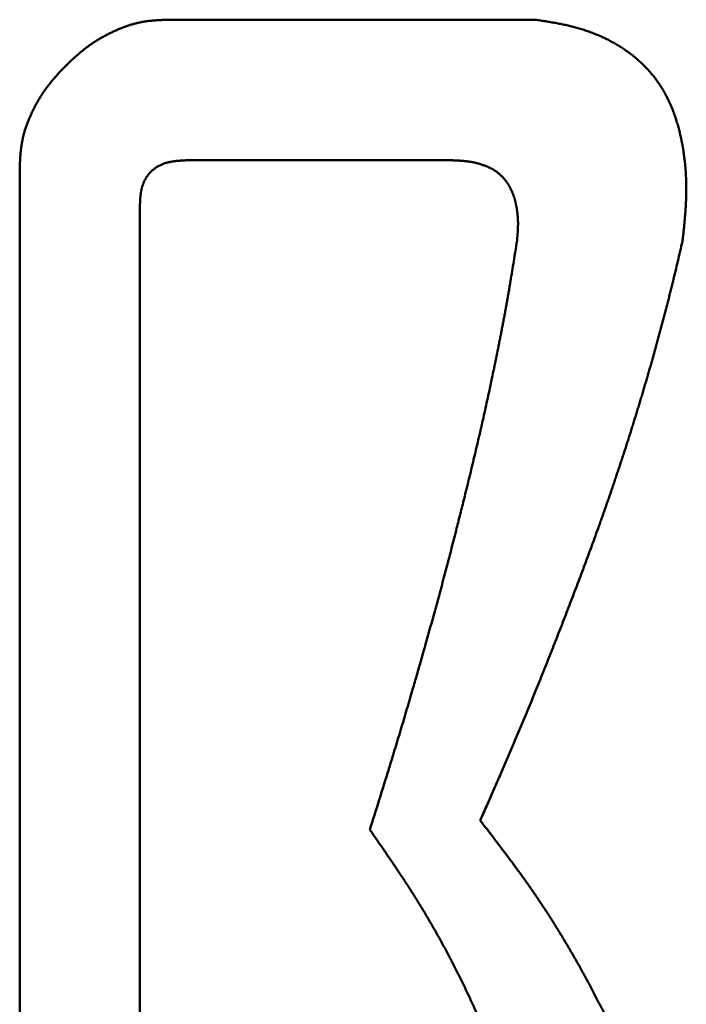
# Model space of a CAD drawing. Units: millimetres. Extents: x 0 to 840, y -1 to 594.
# Drawn here: x 204 to 205, y 162 to 163 of the extents above; entities that cross this region are included whole.
import ezdxf

# ---------------------------------------------------------------- set-up
doc = ezdxf.new("R2010")
doc.units = ezdxf.units.MM
doc.header["$LTSCALE"] = 0.372575
doc.layers.add('NoLayerName_001', color=7, linetype='Continuous')

msp = doc.modelspace()

# ---------------------------------------------------------------- linework, layer by layer
at = {"layer": 'NoLayerName_001', "color": 7, "linetype": 'Continuous', "lineweight": 50}
for p, q in [((203.7662, 163.4396), (204.3001, 163.4396)), ((203.5531, 160.5873), (203.5531, 163.2265)), ((203.7938, 163.2359), (204.1802, 163.2359)), ((203.7272, 161.1068), (203.7272, 163.1717))]:
    msp.add_line(p, q, dxfattribs=at)
for points, knots in [([(203.7119, 163.4316), (203.7128, 163.4319), (203.7145, 163.4325), (203.7172, 163.4332), (203.7198, 163.434), (203.7225, 163.4346), (203.7252, 163.4353), (203.7278, 163.4358), (203.7305, 163.4363), (203.7333, 163.4368), (203.736, 163.4372), (203.7387, 163.4376), (203.7414, 163.4379), (203.7442, 163.4382), (203.7469, 163.4384), (203.7496, 163.4387), (203.7524, 163.4389), (203.7552, 163.439), (203.7579, 163.4392), (203.7616, 163.4394), (203.7644, 163.4395), (203.7662, 163.4396)], [0, 0, 0, 0, 0.00275502, 0.00550735, 0.0082571, 0.01100449, 0.01374989, 0.01649378, 0.01923694, 0.02198046, 0.02472525, 0.02747198, 0.03022113, 0.03297296, 0.03572762, 0.03848506, 0.04124512, 0.04400753, 0.04677194, 0.04953791, 0.05507252, 0.05507252, 0.05507252, 0.05507252]), ([(204.3001, 163.4396), (204.3025, 163.4393), (204.3062, 163.4387), (204.311, 163.4379), (204.3147, 163.4373), (204.3184, 163.4367), (204.322, 163.4361), (204.3256, 163.4355), (204.3293, 163.4349), (204.3329, 163.4342), (204.3365, 163.4335), (204.3402, 163.4327), (204.3438, 163.432), (204.3474, 163.4312), (204.351, 163.4303), (204.3546, 163.4294), (204.3581, 163.4285), (204.3617, 163.4275), (204.3653, 163.4264), (204.3688, 163.4254), (204.3723, 163.4242), (204.3758, 163.423), (204.3793, 163.4218), (204.3828, 163.4205), (204.3862, 163.4191), (204.3897, 163.4177), (204.3931, 163.4163), (204.3964, 163.4148), (204.3998, 163.4132), (204.4031, 163.4116), (204.4065, 163.4099), (204.4097, 163.4082), (204.413, 163.4064), (204.4162, 163.4046), (204.4194, 163.4027), (204.4226, 163.4008), (204.4257, 163.3988), (204.4288, 163.3967), (204.4318, 163.3946), (204.4348, 163.3925), (204.4368, 163.391), (204.4378, 163.3902)], [0, 0, 0, 0, 0.0074068, 0.0111096, 0.0148117, 0.0185131, 0.0222134, 0.0259126, 0.0296107, 0.0333076, 0.0370035, 0.0406984, 0.0443925, 0.0480863, 0.0517801, 0.0554744, 0.0591699, 0.0628671, 0.0665662, 0.0702668, 0.0739686, 0.0776714, 0.0813749, 0.085079, 0.0887835, 0.0924882, 0.096193, 0.099898, 0.1036029, 0.1073079, 0.111013, 0.1147182, 0.1184235, 0.1221288, 0.1258339, 0.1295387, 0.1332433, 0.1369476, 0.1406516, 0.1443555, 0.1480594, 0.1480594, 0.1480594, 0.1480594]), ([(203.6197, 163.373), (203.621, 163.3743), (203.623, 163.3762), (203.6257, 163.3787), (203.6278, 163.3805), (203.6298, 163.3824), (203.6319, 163.3842), (203.6339, 163.3861), (203.636, 163.3879), (203.6381, 163.3897), (203.6402, 163.3915), (203.6423, 163.3933), (203.6444, 163.395), (203.6465, 163.3967), (203.6487, 163.3984), (203.6509, 163.4001), (203.6531, 163.4017), (203.6553, 163.4033), (203.6576, 163.4049), (203.6599, 163.4064), (203.6622, 163.4079), (203.6645, 163.4094), (203.6668, 163.4108), (203.6692, 163.4122), (203.6716, 163.4136), (203.674, 163.415), (203.6764, 163.4163), (203.6789, 163.4176), (203.6813, 163.4188), (203.6838, 163.4201), (203.6863, 163.4213), (203.6888, 163.4224), (203.6913, 163.4236), (203.6938, 163.4247), (203.6964, 163.4258), (203.6989, 163.4269), (203.7015, 163.4279), (203.7041, 163.4289), (203.7067, 163.4298), (203.7093, 163.4308), (203.711, 163.4313), (203.7119, 163.4316)], [0, 0, 0, 0, 0.0055247, 0.0082864, 0.0110473, 0.0138072, 0.0165658, 0.019323, 0.0220787, 0.0248328, 0.0275853, 0.0303361, 0.0330855, 0.0358337, 0.0385808, 0.0413274, 0.0440738, 0.0468207, 0.0495683, 0.0523171, 0.055067, 0.0578184, 0.0605713, 0.0633259, 0.0660821, 0.06884, 0.0715997, 0.074361, 0.077124, 0.0798884, 0.0826543, 0.0854214, 0.0881896, 0.0909583, 0.0937269, 0.0964948, 0.0992614, 0.1020263, 0.104789, 0.1075493, 0.1103071, 0.1103071, 0.1103071, 0.1103071]), ([(204.4378, 163.3902), (204.4388, 163.3895), (204.4407, 163.388), (204.4436, 163.3857), (204.4464, 163.3833), (204.4492, 163.3808), (204.452, 163.3784), (204.4547, 163.3758), (204.4573, 163.3732), (204.4599, 163.3706), (204.4625, 163.3679), (204.465, 163.3651), (204.4674, 163.3623), (204.4698, 163.3595), (204.4721, 163.3566), (204.4744, 163.3537), (204.4765, 163.3507), (204.4787, 163.3476), (204.4807, 163.3446), (204.4827, 163.3414), (204.4846, 163.3383), (204.4865, 163.3351), (204.4883, 163.3318), (204.49, 163.3286), (204.4917, 163.3253), (204.4933, 163.3219), (204.4949, 163.3185), (204.4964, 163.3152), (204.4978, 163.3117), (204.4992, 163.3083), (204.5005, 163.3048), (204.5018, 163.3013), (204.503, 163.2978), (204.5041, 163.2943), (204.5052, 163.2908), (204.5063, 163.2872), (204.5073, 163.2837), (204.5082, 163.2801), (204.5091, 163.2765), (204.51, 163.2729), (204.5105, 163.2705), (204.5108, 163.2693)], [0, 0, 0, 0, 0.003704, 0.0074084, 0.0111135, 0.0148195, 0.0185266, 0.0222346, 0.0259431, 0.0296517, 0.0333603, 0.0370685, 0.0407762, 0.0444832, 0.0481895, 0.0518949, 0.0555993, 0.0593029, 0.0630058, 0.0667081, 0.0704103, 0.074113, 0.0778164, 0.0815207, 0.085226, 0.0889321, 0.0926391, 0.0963467, 0.1000545, 0.1037622, 0.1074693, 0.1111751, 0.1148793, 0.118582, 0.1222836, 0.1259844, 0.1296849, 0.1333852, 0.1370855, 0.140786, 0.1444868, 0.1444868, 0.1444868, 0.1444868]), ([(203.6197, 163.373), (203.6184, 163.3717), (203.6165, 163.3697), (203.614, 163.3669), (203.6122, 163.3649), (203.6103, 163.3629), (203.6085, 163.3608), (203.6066, 163.3588), (203.6048, 163.3567), (203.603, 163.3546), (203.6012, 163.3525), (203.5994, 163.3504), (203.5977, 163.3483), (203.596, 163.3462), (203.5943, 163.344), (203.5926, 163.3418), (203.591, 163.3396), (203.5894, 163.3374), (203.5878, 163.3351), (203.5863, 163.3328), (203.5848, 163.3305), (203.5833, 163.3282), (203.5819, 163.3258), (203.5805, 163.3235), (203.5791, 163.3211), (203.5777, 163.3187), (203.5764, 163.3163), (203.5751, 163.3138), (203.5739, 163.3114), (203.5726, 163.3089), (203.5714, 163.3064), (203.5703, 163.3039), (203.5691, 163.3014), (203.568, 163.2988), (203.5669, 163.2963), (203.5658, 163.2938), (203.5648, 163.2912), (203.5638, 163.2886), (203.5628, 163.286), (203.5619, 163.2834), (203.5614, 163.2817), (203.5611, 163.2808)], [0, 0, 0, 0, 0.0055247, 0.0082864, 0.0110473, 0.0138072, 0.0165658, 0.019323, 0.0220787, 0.0248328, 0.0275853, 0.0303362, 0.0330856, 0.0358337, 0.0385809, 0.0413274, 0.0440739, 0.0468207, 0.0495684, 0.0523171, 0.055067, 0.0578184, 0.0605713, 0.0633259, 0.0660821, 0.06884, 0.0715997, 0.074361, 0.0771239, 0.0798884, 0.0826542, 0.0854214, 0.0881895, 0.0909583, 0.0937269, 0.0964947, 0.0992613, 0.1020261, 0.1047889, 0.1075492, 0.1103069, 0.1103069, 0.1103069, 0.1103069]), ([(203.5611, 163.2808), (203.5608, 163.2799), (203.5602, 163.2782), (203.5595, 163.2755), (203.5587, 163.2729), (203.5581, 163.2702), (203.5574, 163.2675), (203.5569, 163.2648), (203.5564, 163.2621), (203.5559, 163.2594), (203.5555, 163.2567), (203.5551, 163.254), (203.5548, 163.2513), (203.5545, 163.2485), (203.5543, 163.2458), (203.554, 163.243), (203.5538, 163.2403), (203.5537, 163.2375), (203.5535, 163.2348), (203.5533, 163.2311), (203.5532, 163.2283), (203.5531, 163.2265)], [0, 0, 0, 0, 0.00275502, 0.00550734, 0.00825708, 0.01100447, 0.01374986, 0.01649374, 0.01923691, 0.02198045, 0.02472525, 0.02747199, 0.03022115, 0.032973, 0.03572766, 0.03848511, 0.04124518, 0.04400761, 0.04677203, 0.04953801, 0.05507264, 0.05507264, 0.05507264, 0.05507264]), ([(204.5108, 163.2693), (204.5111, 163.2681), (204.5116, 163.2657), (204.5123, 163.2621), (204.513, 163.2584), (204.5136, 163.2548), (204.5143, 163.2511), (204.5148, 163.2475), (204.5153, 163.2438), (204.5158, 163.2401), (204.5163, 163.2364), (204.5167, 163.2328), (204.517, 163.2291), (204.5174, 163.2254), (204.5177, 163.2217), (204.5179, 163.218), (204.5182, 163.2143), (204.5183, 163.2106), (204.5185, 163.2069), (204.5186, 163.2032), (204.5187, 163.1995), (204.5187, 163.1958), (204.5187, 163.1921), (204.5187, 163.1884), (204.5186, 163.1847), (204.5185, 163.1811), (204.5183, 163.1774), (204.5182, 163.1737), (204.518, 163.17), (204.5177, 163.1663), (204.5175, 163.1626), (204.5172, 163.1589), (204.5169, 163.1552), (204.5166, 163.1516), (204.5163, 163.1479), (204.5159, 163.1442), (204.5156, 163.1405), (204.5152, 163.1368), (204.5147, 163.1319), (204.514, 163.1258), (204.5135, 163.1209), (204.5132, 163.1184)], [0, 0, 0, 0, 0.0037012, 0.0074028, 0.0111047, 0.014807, 0.0185094, 0.0222119, 0.0259143, 0.0296167, 0.0333189, 0.0370209, 0.0407228, 0.0444245, 0.0481259, 0.051827, 0.0555277, 0.0592281, 0.0629279, 0.0666271, 0.0703258, 0.0740237, 0.0777207, 0.0814169, 0.0851122, 0.0888067, 0.0925008, 0.0961948, 0.0998889, 0.1035834, 0.1072784, 0.1109739, 0.1146701, 0.1183671, 0.1220648, 0.1257632, 0.1294623, 0.133162, 0.1368622, 0.144264, 0.1516667, 0.1516667, 0.1516667, 0.1516667]), ([(203.7272, 163.1717), (203.7273, 163.1723), (203.7273, 163.1735), (203.7274, 163.1753), (203.7275, 163.1771), (203.7276, 163.1788), (203.7277, 163.1806), (203.7279, 163.1824), (203.728, 163.1841), (203.7282, 163.1859), (203.7284, 163.1876), (203.7287, 163.1894), (203.729, 163.1911), (203.7293, 163.1928), (203.7297, 163.1946), (203.7301, 163.1963), (203.7306, 163.1979), (203.7311, 163.1996), (203.7317, 163.2013), (203.7323, 163.2029), (203.733, 163.2046), (203.7338, 163.2062), (203.7346, 163.2077), (203.7355, 163.2093), (203.7364, 163.2108), (203.7374, 163.2123), (203.7384, 163.2138), (203.7395, 163.2152), (203.7406, 163.2165), (203.7418, 163.2179), (203.743, 163.2192), (203.7443, 163.2204), (203.7456, 163.2216), (203.747, 163.2227), (203.7484, 163.2238), (203.7499, 163.2248), (203.7514, 163.2258), (203.7529, 163.2267), (203.7544, 163.2276), (203.756, 163.2284), (203.7571, 163.2289), (203.7576, 163.2292)], [0, 0, 0, 0, 0.00178281, 0.00356493, 0.00534567, 0.00712442, 0.00890063, 0.01067382, 0.01244367, 0.01420998, 0.01597272, 0.01773207, 0.01948843, 0.02124244, 0.02299501, 0.02474737, 0.02650105, 0.02825794, 0.03001993, 0.03178701, 0.03355841, 0.03533333, 0.03711102, 0.03889076, 0.04067185, 0.04245366, 0.04423562, 0.04601725, 0.04779816, 0.04957808, 0.05135685, 0.05313444, 0.05491116, 0.05668758, 0.05846411, 0.060241, 0.06201831, 0.06379595, 0.06557369, 0.06735116, 0.06912787, 0.06912787, 0.06912787, 0.06912787]), ([(203.7576, 163.2292), (203.7581, 163.2294), (203.7592, 163.2299), (203.7609, 163.2306), (203.7625, 163.2312), (203.7642, 163.2318), (203.7659, 163.2323), (203.7676, 163.2327), (203.7693, 163.2332), (203.771, 163.2335), (203.7727, 163.2339), (203.7745, 163.2342), (203.7762, 163.2344), (203.7779, 163.2347), (203.7797, 163.2349), (203.7815, 163.235), (203.7832, 163.2352), (203.785, 163.2353), (203.7867, 163.2355), (203.7885, 163.2356), (203.7903, 163.2357), (203.7921, 163.2358), (203.7932, 163.2358), (203.7938, 163.2359)], [0, 0, 0, 0, 0.00177534, 0.00354862, 0.00531905, 0.00708575, 0.00884794, 0.0106064, 0.01236266, 0.01411803, 0.01587356, 0.01763011, 0.01938829, 0.02114857, 0.0229112, 0.02467633, 0.02644392, 0.02821384, 0.02998586, 0.03175965, 0.03353484, 0.03531098, 0.0370876, 0.0370876, 0.0370876, 0.0370876]), ([(204.1802, 163.2359), (204.1812, 163.2358), (204.1826, 163.2358), (204.1846, 163.2357), (204.1861, 163.2356), (204.1875, 163.2355), (204.189, 163.2354), (204.1905, 163.2353), (204.1919, 163.2352), (204.1934, 163.2351), (204.1949, 163.235), (204.1963, 163.2349), (204.1978, 163.2348), (204.1993, 163.2346), (204.2007, 163.2344), (204.2022, 163.2343), (204.2036, 163.2341), (204.2051, 163.2339), (204.2066, 163.2336), (204.208, 163.2334), (204.2095, 163.2331), (204.2109, 163.2328), (204.2123, 163.2325), (204.2138, 163.2322), (204.2152, 163.2318), (204.2166, 163.2314), (204.2181, 163.2311), (204.2195, 163.2307), (204.2209, 163.2302), (204.2223, 163.2298), (204.2237, 163.2293), (204.2251, 163.2288), (204.2265, 163.2283), (204.2279, 163.2278), (204.2292, 163.2272), (204.2306, 163.2267), (204.2319, 163.2261), (204.2333, 163.2254), (204.2346, 163.2248), (204.2359, 163.2241), (204.2368, 163.2236), (204.2372, 163.2234)], [0, 0, 0, 0, 0.00294925, 0.00442367, 0.00589784, 0.00737169, 0.00884516, 0.0103182, 0.01179078, 0.01326288, 0.01473452, 0.0162057, 0.01767649, 0.01914697, 0.02061724, 0.02208744, 0.02355777, 0.02502842, 0.02649957, 0.0279712, 0.02944327, 0.03091576, 0.03238866, 0.03386194, 0.0353356, 0.03680965, 0.03828411, 0.03975901, 0.04123436, 0.04271023, 0.04418666, 0.04566372, 0.04714147, 0.04861984, 0.05009845, 0.05157697, 0.0530551, 0.05453263, 0.05600939, 0.05748526, 0.05896022, 0.05896022, 0.05896022, 0.05896022]), ([(204.2372, 163.2234), (204.2376, 163.2232), (204.2385, 163.2227), (204.2398, 163.2219), (204.241, 163.2212), (204.2422, 163.2203), (204.2435, 163.2195), (204.2446, 163.2186), (204.2458, 163.2177), (204.2469, 163.2168), (204.2481, 163.2158), (204.2492, 163.2149), (204.2502, 163.2138), (204.2513, 163.2128), (204.2523, 163.2117), (204.2533, 163.2107), (204.2543, 163.2096), (204.2553, 163.2084), (204.2562, 163.2073), (204.2571, 163.2061), (204.258, 163.2049), (204.2589, 163.2037), (204.2597, 163.2025), (204.2605, 163.2013), (204.2613, 163.2), (204.2621, 163.1988), (204.2628, 163.1975), (204.2635, 163.1962), (204.2642, 163.1949), (204.2649, 163.1936), (204.2655, 163.1923), (204.2661, 163.1909), (204.2667, 163.1896), (204.2672, 163.1882), (204.2678, 163.1868), (204.2683, 163.1854), (204.2688, 163.184), (204.2692, 163.1826), (204.2697, 163.1812), (204.2701, 163.1798), (204.2703, 163.1789), (204.2705, 163.1784)], [0, 0, 0, 0, 0.00147409, 0.00294742, 0.00442018, 0.00589266, 0.00736521, 0.0088382, 0.01031181, 0.01178615, 0.01326126, 0.01473715, 0.0162138, 0.01769113, 0.01916906, 0.02064743, 0.02212609, 0.02360485, 0.02508348, 0.02656173, 0.02803954, 0.02951693, 0.03099397, 0.03247067, 0.03394706, 0.03542313, 0.03689888, 0.03837428, 0.03984931, 0.04132392, 0.04279807, 0.0442717, 0.04574474, 0.04721727, 0.04868957, 0.05016189, 0.05163445, 0.05310738, 0.05458081, 0.05605479, 0.05752935, 0.05752935, 0.05752935, 0.05752935]), ([(204.2705, 163.1784), (204.2706, 163.1779), (204.2708, 163.177), (204.2712, 163.1755), (204.2715, 163.1741), (204.2718, 163.1727), (204.2721, 163.1712), (204.2724, 163.1698), (204.2727, 163.1683), (204.273, 163.1669), (204.2732, 163.1654), (204.2734, 163.164), (204.2736, 163.1625), (204.2738, 163.161), (204.274, 163.1596), (204.2742, 163.1581), (204.2743, 163.1566), (204.2744, 163.1552), (204.2746, 163.1537), (204.2747, 163.1522), (204.2747, 163.1508), (204.2748, 163.1493), (204.2749, 163.1478), (204.2749, 163.1464), (204.2749, 163.1449), (204.2749, 163.1434), (204.2749, 163.1419), (204.2749, 163.1405), (204.2748, 163.139), (204.2748, 163.1375), (204.2747, 163.1361), (204.2747, 163.1346), (204.2746, 163.1331), (204.2745, 163.1317), (204.2744, 163.1302), (204.2743, 163.1287), (204.2742, 163.1272), (204.2741, 163.1258), (204.2739, 163.1243), (204.2738, 163.1233), (204.2738, 163.1228)], [0, 0, 0, 0, 0.00147512, 0.00295075, 0.00442678, 0.0059031, 0.00737954, 0.00885591, 0.01033203, 0.01180784, 0.01328333, 0.01475848, 0.01623327, 0.0177077, 0.01918175, 0.02065542, 0.0221287, 0.02360158, 0.02507406, 0.02654614, 0.02801783, 0.02948912, 0.03096002, 0.03243055, 0.03390072, 0.03537068, 0.03684058, 0.03831057, 0.03978077, 0.04125125, 0.0427221, 0.04419335, 0.04566505, 0.04713719, 0.0486098, 0.05008283, 0.05155628, 0.05303009, 0.05450423, 0.05597864, 0.05597864, 0.05597864, 0.05597864]), ([(204.2734, 163.1184), (204.2719, 163.1088), (204.2696, 163.0943), (204.2664, 163.075), (204.2644, 163.063), (204.2628, 163.0533), (204.2616, 163.0461), (204.2603, 163.0389), (204.2591, 163.0316), (204.2578, 163.0244), (204.2565, 163.0172), (204.2551, 163.01), (204.2538, 163.0028), (204.2524, 162.9956), (204.251, 162.9884), (204.2496, 162.9812), (204.2482, 162.974), (204.2468, 162.9668), (204.2449, 162.9572), (204.2424, 162.9453), (204.2394, 162.9309), (204.2364, 162.9166), (204.2334, 162.9022), (204.2303, 162.8879), (204.2271, 162.8736), (204.2239, 162.8593), (204.2207, 162.845), (204.2174, 162.8307), (204.214, 162.8164), (204.2107, 162.8021), (204.2072, 162.7879), (204.2038, 162.7736), (204.2003, 162.7594), (204.1962, 162.7428), (204.1914, 162.7238), (204.1866, 162.7049), (204.1824, 162.6883), (204.1788, 162.6741), (204.1751, 162.6599), (204.1714, 162.6457), (204.1689, 162.6363), (204.1676, 162.6316)], [0, 0, 0, 0, 0.029324, 0.0439856, 0.0586466, 0.065977, 0.0733072, 0.0806374, 0.0879675, 0.0952977, 0.102628, 0.1099583, 0.1172888, 0.1246193, 0.13195, 0.1392808, 0.1466117, 0.1539427, 0.1612738, 0.175936, 0.1905982, 0.2052601, 0.2199218, 0.2345832, 0.2492444, 0.2639054, 0.2785662, 0.293227, 0.3078879, 0.3225489, 0.33721, 0.3518713, 0.3665328, 0.3811943, 0.4031867, 0.4251789, 0.4398402, 0.4545014, 0.4691625, 0.4838235, 0.4984844, 0.4984844, 0.4984844, 0.4984844]), ([(204.2738, 163.1228), (204.2737, 163.1219), (204.2736, 163.1204), (204.2735, 163.1189), (204.2734, 163.1184)], [0, 0, 0, 0, 0.002949362, 0.004424183, 0.004424183, 0.004424183, 0.004424183]), ([(204.5132, 163.1184), (204.5109, 163.1088), (204.5075, 163.0944), (204.503, 163.0751), (204.5001, 163.0631), (204.4977, 163.0535), (204.4959, 163.0463), (204.4941, 163.0391), (204.4923, 163.0319), (204.4905, 163.0247), (204.4887, 163.0175), (204.4868, 163.0103), (204.4849, 163.0031), (204.483, 162.996), (204.4811, 162.9888), (204.4791, 162.9816), (204.4772, 162.9745), (204.4752, 162.9673), (204.4732, 162.9602), (204.4712, 162.953), (204.4692, 162.9459), (204.4671, 162.9388), (204.4651, 162.9316), (204.463, 162.9245), (204.4609, 162.9174), (204.4588, 162.9103), (204.4567, 162.9032), (204.4546, 162.896), (204.4525, 162.8889), (204.4503, 162.8818), (204.4482, 162.8747), (204.446, 162.8676), (204.4438, 162.8606), (204.4416, 162.8535), (204.4394, 162.8464), (204.4372, 162.8393), (204.4349, 162.8322), (204.4327, 162.8252), (204.4304, 162.8181), (204.4281, 162.811), (204.4266, 162.8063), (204.4258, 162.804)], [0, 0, 0, 0, 0.0296813, 0.0445215, 0.0593612, 0.066781, 0.0742006, 0.0816201, 0.0890397, 0.0964592, 0.1038789, 0.1112987, 0.1187185, 0.1261385, 0.1335585, 0.1409787, 0.148399, 0.1558193, 0.1632397, 0.1706602, 0.1780807, 0.1855012, 0.1929216, 0.200342, 0.2077624, 0.2151826, 0.2226028, 0.230023, 0.2374431, 0.2448631, 0.2522831, 0.2597031, 0.2671231, 0.274543, 0.281963, 0.289383, 0.296803, 0.304223, 0.3116431, 0.3190631, 0.3264833, 0.3264833, 0.3264833, 0.3264833]), ([(204.4258, 162.804), (204.425, 162.8016), (204.4235, 162.7969), (204.4211, 162.7899), (204.4188, 162.7829), (204.4164, 162.7758), (204.4141, 162.7688), (204.4117, 162.7618), (204.4093, 162.7547), (204.4069, 162.7477), (204.4044, 162.7407), (204.402, 162.7337), (204.3995, 162.7267), (204.3971, 162.7197), (204.3946, 162.7127), (204.3913, 162.7034), (204.3871, 162.6918), (204.382, 162.6778), (204.3769, 162.6639), (204.3717, 162.65), (204.3665, 162.6361), (204.3613, 162.6222), (204.356, 162.6083), (204.3507, 162.5945), (204.3454, 162.5806), (204.34, 162.5668), (204.3347, 162.5529), (204.3292, 162.5391), (204.3238, 162.5253), (204.3183, 162.5115), (204.3128, 162.4977), (204.3073, 162.484), (204.3017, 162.4702), (204.2961, 162.4565), (204.2905, 162.4427), (204.2848, 162.429), (204.2791, 162.4153), (204.2734, 162.4016), (204.2676, 162.388), (204.2618, 162.3743), (204.2578, 162.3653), (204.2559, 162.3607)], [0, 0, 0, 0, 0.0074201, 0.0148403, 0.0222604, 0.0296806, 0.0371008, 0.044521, 0.0519411, 0.0593613, 0.0667814, 0.0742015, 0.0816216, 0.0890417, 0.0964617, 0.1038817, 0.1187217, 0.1335618, 0.1484019, 0.163242, 0.1780822, 0.1929222, 0.2077622, 0.222602, 0.2374418, 0.2522816, 0.2671214, 0.2819613, 0.2968013, 0.3116415, 0.3264818, 0.3413222, 0.3561625, 0.3710027, 0.3858428, 0.4006827, 0.4155224, 0.4303619, 0.4452013, 0.4600407, 0.4748801, 0.4748801, 0.4748801, 0.4748801]), ([(204.1676, 162.6316), (204.1664, 162.6268), (204.1639, 162.6174), (204.16, 162.6032), (204.1562, 162.5891), (204.1523, 162.575), (204.1484, 162.5608), (204.1444, 162.5467), (204.1398, 162.5302), (204.1345, 162.5114), (204.1284, 162.4903), (204.123, 162.4715), (204.1182, 162.4551), (204.1141, 162.441), (204.1099, 162.427), (204.1058, 162.4129), (204.1015, 162.3989), (204.0973, 162.3848), (204.093, 162.3708), (204.088, 162.3545), (204.0815, 162.3334), (204.072, 162.3031), (204.0647, 162.2798), (204.0603, 162.2658)], [0, 0, 0, 0, 0.0146609, 0.0293218, 0.0439828, 0.0586439, 0.0733051, 0.0879664, 0.1026278, 0.12462, 0.1466122, 0.1686043, 0.1832657, 0.1979269, 0.212588, 0.227249, 0.2419099, 0.2565707, 0.2712315, 0.2858923, 0.3078838, 0.3372061, 0.3811902, 0.3811902, 0.3811902, 0.3811902]), ([(204.2559, 162.3607), (204.2539, 162.3562), (204.249, 162.3448), (204.2401, 162.3244), (204.2301, 162.3018), (204.2231, 162.2859), (204.2201, 162.2792)], [0, 0, 0, 0, 0.01483963, 0.03709946, 0.06677988, 0.08904049, 0.08904049, 0.08904049, 0.08904049]), ([(204.2201, 162.2792), (204.2254, 162.2723), (204.2324, 162.2632), (204.2412, 162.2518), (204.2464, 162.2449), (204.2516, 162.238), (204.2568, 162.2311), (204.262, 162.2242), (204.2672, 162.2173), (204.2723, 162.2103), (204.2774, 162.2034), (204.2824, 162.1964), (204.2874, 162.1894), (204.2924, 162.1823), (204.2973, 162.1752), (204.3022, 162.1681), (204.307, 162.1609), (204.3118, 162.1537), (204.3165, 162.1465), (204.3212, 162.1393), (204.3258, 162.132), (204.3304, 162.1246), (204.3349, 162.1173), (204.3394, 162.1099), (204.3438, 162.1025), (204.3482, 162.0951), (204.3526, 162.0876), (204.3569, 162.0801), (204.3612, 162.0726), (204.3654, 162.0651), (204.3696, 162.0575), (204.3737, 162.0499), (204.3778, 162.0423), (204.3818, 162.0347), (204.3858, 162.0271), (204.3898, 162.0194), (204.3937, 162.0117), (204.3976, 162.004), (204.4014, 161.9963), (204.4052, 161.9885), (204.4077, 161.9833), (204.4089, 161.9807)], [0, 0, 0, 0, 0.0259069, 0.0345417, 0.043176, 0.0518096, 0.0604424, 0.0690743, 0.0777054, 0.0863357, 0.0949653, 0.1035943, 0.1122229, 0.1208515, 0.1294804, 0.13811, 0.1467404, 0.1553716, 0.1640036, 0.1726364, 0.18127, 0.1899043, 0.1985392, 0.2071746, 0.2158105, 0.2244467, 0.233083, 0.2417194, 0.2503556, 0.2589914, 0.2676268, 0.2762616, 0.284896, 0.29353, 0.3021637, 0.310797, 0.3194301, 0.328063, 0.3366958, 0.3453285, 0.3539612, 0.3539612, 0.3539612, 0.3539612]), ([(204.0603, 162.2658), (204.0651, 162.2588), (204.0716, 162.2495), (204.0796, 162.2378), (204.0844, 162.2308), (204.0892, 162.2238), (204.094, 162.2168), (204.0987, 162.2097), (204.1034, 162.2026), (204.1081, 162.1955), (204.1128, 162.1884), (204.1174, 162.1813), (204.122, 162.1741), (204.1265, 162.1669), (204.131, 162.1597), (204.1355, 162.1525), (204.1399, 162.1452), (204.1442, 162.1379), (204.1485, 162.1305), (204.1527, 162.1232), (204.1569, 162.1158), (204.1611, 162.1084), (204.1652, 162.1009), (204.1692, 162.0934), (204.1732, 162.0859), (204.1772, 162.0784), (204.1811, 162.0708), (204.185, 162.0633), (204.1888, 162.0557), (204.1926, 162.048), (204.1963, 162.0404), (204.2, 162.0327), (204.2036, 162.025), (204.2072, 162.0173), (204.2107, 162.0096), (204.2142, 162.0018), (204.2177, 161.9941), (204.2211, 161.9863), (204.2245, 161.9785), (204.2278, 161.9707), (204.23, 161.9654), (204.2311, 161.9628)], [0, 0, 0, 0, 0.0255166, 0.0340215, 0.0425259, 0.0510298, 0.0595329, 0.0680355, 0.0765374, 0.0850387, 0.0935395, 0.1020401, 0.1105406, 0.1190414, 0.1275427, 0.1360449, 0.1445478, 0.1530515, 0.1615558, 0.1700606, 0.178566, 0.1870718, 0.1955779, 0.2040843, 0.2125907, 0.2210971, 0.2296034, 0.2381094, 0.246615, 0.2551201, 0.2636248, 0.2721291, 0.2806332, 0.2891372, 0.297641, 0.3061449, 0.3146489, 0.3231529, 0.3316571, 0.3401615, 0.3486661, 0.3486661, 0.3486661, 0.3486661])]:
    msp.add_open_spline(points, degree=3, knots=knots, dxfattribs=at)

doc.saveas('drawing.dxf')
